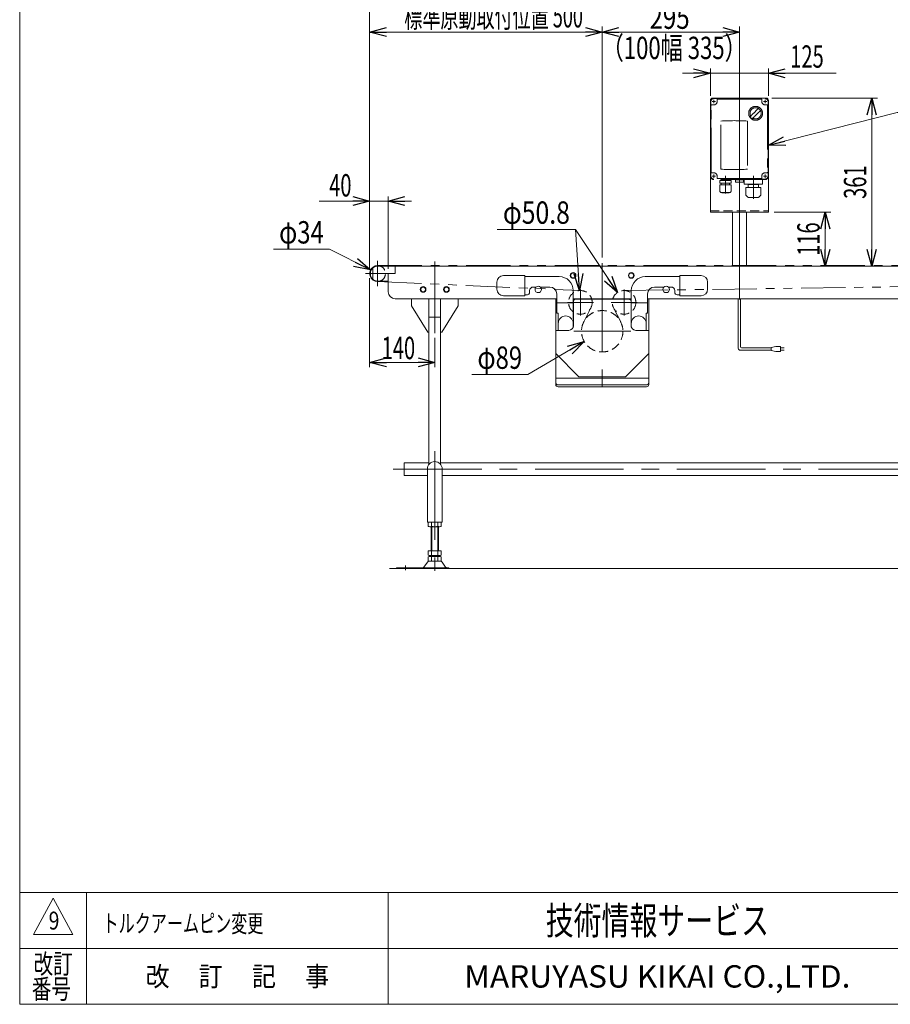
# Model space of a CAD drawing. Units: millimetres. Extents: x -2364 to 2364, y -1622 to 1622.
# Drawn here: x -2364 to -492, y -1594 to 521 of the extents above; entities that cross this region are included whole.
import ezdxf
from ezdxf.enums import TextEntityAlignment as Align

# ---------------------------------------------------------------- set-up
doc = ezdxf.new("R2010")
doc.units = ezdxf.units.MM
doc.header["$LTSCALE"] = 3
for name, pattern in [('CENTERX2', [101.6, 63.5, -12.7, 12.7, -12.7]), ('DASHED2', [9.525, 6.35, -3.175]), ('PHANTOM', [63.5, 31.75, -6.35, 6.35, -6.35, 6.35, -6.35])]:
    doc.linetypes.add(name, pattern=pattern)
for name, color, linetype in [('4', 7, 'Continuous'), ('L-3', 7, 'Continuous'), ('L-WORK', 7, 'Continuous'), ('ZUWAKU', 7, 'Continuous')]:
    doc.layers.add(name, color=color, linetype=linetype)
doc.styles.add('dcStyle0', font='ＭＳ Ｐゴシック')
doc.styles.add('dcStyle1', font='txt.shx', dxfattribs={"width": 1.2, "bigfont": 'bigfont'})
doc.dimstyles.new('dc_Diam06', dxfattribs={"dimtxt": 48, "dimasz": 36.000023, "dimexe": 12, "dimexo": 12, "dimgap": 12, "dimtad": 2, "dimtih": 1, "dimtoh": 1, "dimdsep": 46, "dimtxsty": 'dcStyle0', "dimblk1": 'OPEN30', "dimblk2": 'OPEN30', "dimsah": 1, "dimcen": 0.09, "dimclrd": 2, "dimclre": 2, "dimclrt": 2, "dimadec": 0, "dimazin": 2, "dimtfac": 1, "dimtdec": 4, "dimtofl": 0, "dimtmove": 0, "dimatfit": 3, "dimfxl": 1, "dimarcsym": 1})
doc.dimstyles.new('dc_Rotated', dxfattribs={"dimtxt": 48, "dimasz": 36.000023, "dimexe": 12, "dimexo": 12, "dimgap": 12, "dimtad": 3, "dimdsep": 46, "dimtxsty": 'dcStyle0', "dimblk1": 'OPEN30', "dimblk2": 'OPEN30', "dimsah": 1, "dimcen": 0.09, "dimclrd": 2, "dimclre": 2, "dimclrt": 2, "dimadec": 0, "dimazin": 2, "dimtfac": 1, "dimtdec": 4, "dimtmove": 0, "dimatfit": 3, "dimfxl": 1, "dimarcsym": 1})
doc.dimstyles.new('dc_Rotated_F2', dxfattribs={"dimtxt": 48, "dimasz": 36.000023, "dimexe": 10, "dimexo": 12, "dimgap": 10, "dimtad": 3, "dimdsep": 46, "dimtxsty": 'dcStyle0', "dimblk1": 'OPEN30', "dimblk2": 'OPEN30', "dimsah": 1, "dimcen": 0.09, "dimse1": 1, "dimclrd": 2, "dimclre": 2, "dimclrt": 2, "dimadec": 0, "dimazin": 2, "dimtfac": 1, "dimtdec": 4, "dimtmove": 0, "dimatfit": 3, "dimfxl": 1, "dimarcsym": 1})

# ---------------------------------------------------------------- blocks, each defined once
blk = doc.blocks.new('_Open30')
at = {"color": 0, "linetype": 'ByBlock', "lineweight": -2}
for p, q in [((-1, 0.267949), (0, 0)), ((0, 0), (-1, -0.267949)), ((0, 0), (-1, 0))]:
    blk.add_line(p, q, dxfattribs=at)
blk = doc.blocks.new('*D3')
at = {"color": 2, "linetype": 'Continuous', "lineweight": 13}
for p, q in [((-1611.6, -14.5), (-1611.6, 506.3)), ((-1611.6, 494.3), (-1111.6, 494.3)), ((-1111.6, 9.9), (-1111.6, 506.3))]:
    blk.add_line(p, q, dxfattribs=at)
at = {"color": 2, "xscale": 36.00003369138344, "yscale": 35.99987241868372}
for p, rotation in [((-1611.6, 494.3), 180), ((-1111.6, 494.3), 360)]:
    blk.add_blockref('_Open30', p, dxfattribs=dict(at, rotation=rotation))
at = {"color": 2, "style": 'dcStyle0', "width": 0.560957}
blk.add_text('標準原動取付位置 500', height=48, dxfattribs=at).set_placement((-1537.1, 504.3), (-1153.1, 504.3), align=Align.FIT)
blk = doc.blocks.new('*D6')
at = {"color": 2, "linetype": 'Continuous', "lineweight": 13}
for p, q in [((-1611.6, -14.5), (-1611.6, 618.5)), ((388.4, -14.5), (388.4, 618.5)), ((-1611.6, 606.5), (388.4, 606.5))]:
    blk.add_line(p, q, dxfattribs=at)
at = {"color": 2, "xscale": 36.00003369138344, "yscale": 35.99987241868372}
for p, rotation in [((-1611.6, 606.5), 180), ((388.4, 606.5), 360)]:
    blk.add_blockref('_Open30', p, dxfattribs=dict(at, rotation=rotation))
at = {"color": 2, "style": 'dcStyle0', "width": 0.745766}
blk.add_text('機 長', height=48, dxfattribs=at).set_placement((-671.6, 618.5), (-551.6, 618.5), align=Align.FIT)
blk = doc.blocks.new('*D7')
at = {"color": 2, "linetype": 'Continuous', "lineweight": 13}
for p, q in [((-1611.6, -34.5), (-1611.6, -225.4)), ((-1471.6, -162.4), (-1471.6, -225.4)), ((-1471.6, -215.4), (-1611.6, -215.4))]:
    blk.add_line(p, q, dxfattribs=at)
at = {"color": 2, "xscale": 36.00003369138344, "yscale": 35.99987241868372}
for p, rotation in [((-1611.6, -215.4), 180), ((-1471.6, -215.4), 360)]:
    blk.add_blockref('_Open30', p, dxfattribs=dict(at, rotation=rotation))
at = {"color": 2, "style": 'dcStyle0', "width": 0.6875}
blk.add_text('140', height=48, dxfattribs=at).set_placement((-1585.8, -208.4), (-1513.8, -208.4), align=Align.FIT)
blk = doc.blocks.new('*D12')
at = {"color": 2, "linetype": 'Continuous', "lineweight": 13}
for p, q in [((-1111.6, 9.9), (-1111.6, 506.3)), ((-1111.6, 494.3), (-816.6, 494.3)), ((-816.6, -23.9), (-816.6, 506.3))]:
    blk.add_line(p, q, dxfattribs=at)
at = {"color": 2, "xscale": 36.00003369138344, "yscale": 35.99987241868372}
for p, rotation in [((-1111.6, 494.3), 180), ((-816.6, 494.3), 360)]:
    blk.add_blockref('_Open30', p, dxfattribs=dict(at, rotation=rotation))
at = {"color": 2, "style": 'dcStyle0', "width": 0.825}
blk.add_text('295', height=48, dxfattribs=at).set_placement((-1010, 501.3), (-923.6, 501.3), align=Align.FIT)
blk = doc.blocks.new('DC_GROUP_W_TBC200HH_S_010_9_4')
at = {"color": 7, "linetype": 'Continuous', "lineweight": 13}
for p, q in [((-1537.6, -458.5), (-1537.6, -431.3)), ((-1537.6, -431.3), (-1484.1, -431.3)), ((-1459.1, -431.3), (75.9, -431.3)), ((100.9, -431.3), (154.4, -431.3)), ((154.4, -431.3), (154.4, -458.5)), ((-1487.6, -458.5), (-1537.6, -458.5)), ((72.4, -458.5), (-1455.6, -458.5)), ((154.4, -458.5), (104.4, -458.5))]:
    blk.add_line(p, q, dxfattribs=at)
blk = doc.blocks.new('*D18')
at = {"color": 2, "linetype": 'Continuous', "lineweight": 13}
for p, q in [((-1720.2, 131.1), (-1611.6, 131.1)), ((-1611.6, -14.5), (-1611.6, 141.1)), ((-1611.6, 131.1), (-1571.6, 131.1)), ((-1571.6, -14.5), (-1571.6, 141.1)), ((-1521.6, 131.1), (-1571.6, 131.1))]:
    blk.add_line(p, q, dxfattribs=at)
at = {"color": 2, "xscale": 36.00003369138344, "yscale": 35.99987241868372}
for p, rotation in [((-1611.6, 131.1), 360), ((-1571.6, 131.1), 180)]:
    blk.add_blockref('_Open30', p, dxfattribs=dict(at, rotation=rotation))
at = {"color": 2, "style": 'dcStyle0', "width": 0.6875}
blk.add_text('40', height=48, dxfattribs=at).set_placement((-1698.6, 141.1), (-1650.6, 141.1), align=Align.FIT)
blk = doc.blocks.new('*D20')
at = {"color": 2, "linetype": 'Continuous', "lineweight": 13}
for p, q in [((-939.1, 405.8), (-879.1, 405.8)), ((-879.1, 357.5), (-879.1, 415.8)), ((-879.1, 405.8), (-754.1, 405.8)), ((-754.1, 357.5), (-754.1, 415.8)), ((-608.9, 405.8), (-754.1, 405.8))]:
    blk.add_line(p, q, dxfattribs=at)
at = {"color": 2, "xscale": 36.00003369138344, "yscale": 35.99987241868372}
for p, rotation in [((-879.1, 405.8), 360), ((-754.1, 405.8), 180)]:
    blk.add_blockref('_Open30', p, dxfattribs=dict(at, rotation=rotation))
at = {"color": 2, "style": 'dcStyle0', "width": 0.6875}
blk.add_text('125', height=48, dxfattribs=at).set_placement((-707.3, 417.8), (-635.3, 417.8), align=Align.FIT)
blk = doc.blocks.new('*D21')
at = {"color": 2, "linetype": 'Continuous', "lineweight": 13}
for p, q in [((-747.1, 352.5), (-520, 352.5)), ((-532, -8.5), (-532, 352.5))]:
    blk.add_line(p, q, dxfattribs=at)
at = {"color": 2, "xscale": 36.00003369138344, "yscale": 35.99987241868372}
for p, rotation in [((-532, 352.5), 90), ((-532, -8.5), 270)]:
    blk.add_blockref('_Open30', p, dxfattribs=dict(at, rotation=rotation))
at = {"color": 2, "style": 'dcStyle0', "width": 0.6875}
blk.add_text('361', height=48, rotation=90, dxfattribs=at).set_placement((-544, 136), (-544, 208), align=Align.FIT)
blk = doc.blocks.new('*D33')
at = {"color": 2, "linetype": 'Continuous', "lineweight": 13}
for p, q in [((-742.1, 107.5), (-620.2, 107.5)), ((-632.2, -8.5), (-632.2, 107.5))]:
    blk.add_line(p, q, dxfattribs=at)
at = {"color": 2, "xscale": 36.00003369138344, "yscale": 35.99987241868372}
for p, rotation in [((-632.2, 107.5), 90), ((-632.2, -8.5), 270)]:
    blk.add_blockref('_Open30', p, dxfattribs=dict(at, rotation=rotation))
at = {"color": 2, "style": 'dcStyle0', "width": 0.6875}
blk.add_text('116', height=48, rotation=90, dxfattribs=at).set_placement((-644.2, 13.5), (-644.2, 85.5), align=Align.FIT)
blk = doc.blocks.new('*D40')
at = {"color": 2, "linetype": 'Continuous', "lineweight": 13}
for p, q in [((-1818.2, 28.1), (-1698.2, 28.1)), ((-1698.2, 28.1), (-1609.7, -16.8))]:
    blk.add_line(p, q, dxfattribs=at)
at = {"color": 2, "xscale": 36.00003369138344, "yscale": 35.99987241868372, "rotation": 333.1102733212274}
blk.add_blockref('_Open30', (-1609.7, -16.8), dxfattribs=at)
at = {"color": 2, "style": 'dcStyle0', "width": 0.6875}
blk.add_text('φ34', height=48, dxfattribs=at).set_placement((-1806.2, 40.1), (-1710.2, 40.1), align=Align.FIT)
blk = doc.blocks.new('*D41')
at = {"color": 2, "linetype": 'Continuous', "lineweight": 13}
for p, q in [((-1337.1, 70.5), (-1169.1, 70.5)), ((-1169.1, 70.5), (-1160.2, -61.1))]:
    blk.add_line(p, q, dxfattribs=at)
at = {"color": 2, "xscale": 36.00003369138344, "yscale": 35.99987241868372, "rotation": 273.8482138727771}
blk.add_blockref('_Open30', (-1160.2, -61.1), dxfattribs=at)
at = {"color": 2, "style": 'dcStyle0', "width": 0.763073}
blk.add_text('φ50.8', height=48, dxfattribs=at).set_placement((-1325.1, 82.5), (-1181.1, 82.5), align=Align.FIT)
blk = doc.blocks.new('*D42')
at = {"color": 2, "linetype": 'Continuous', "lineweight": 13}
for p, q in [((-1337.1, 70.5), (-1169.1, 70.5)), ((-1169.1, 70.5), (-1078.7, -65.3))]:
    blk.add_line(p, q, dxfattribs=at)
at = {"color": 2, "xscale": 36.00003369138344, "yscale": 35.99987241868372, "rotation": 303.6493064647512}
blk.add_blockref('_Open30', (-1078.7, -65.3), dxfattribs=at)
at = {"color": 2, "style": 'dcStyle0', "width": 0.763073}
blk.add_text('φ50.8', height=48, dxfattribs=at).set_placement((-1325.1, 82.5), (-1181.1, 82.5), align=Align.FIT)
blk = doc.blocks.new('*D43')
at = {"color": 2, "linetype": 'Continuous', "lineweight": 13}
for p, q in [((-1271.8, -241.2), (-1150.1, -170.8)), ((-1391.8, -241.2), (-1271.8, -241.2))]:
    blk.add_line(p, q, dxfattribs=at)
at = {"color": 2, "xscale": 36.00003369138344, "yscale": 35.99987241868372, "rotation": 30.05343572807348}
blk.add_blockref('_Open30', (-1150.1, -170.8), dxfattribs=at)
at = {"color": 2, "style": 'dcStyle0', "width": 0.6875}
blk.add_text('φ89', height=48, dxfattribs=at).set_placement((-1379.8, -229.2), (-1283.8, -229.2), align=Align.FIT)
blk = doc.blocks.new('DC_GROUP_W_TBC200HH_S_010_9_39')
at = {"color": 3, "linetype": 'Continuous', "lineweight": 13}
for p, q in [((-1052, -23.5), (-1054.8, -28.5)), ((-1054.8, -28.5), (-1052, -33.5)), ((-1046.2, -23.5), (-1052, -23.5)), ((-1052, -33.5), (-1046.2, -33.5)), ((-1043.3, -28.5), (-1046.2, -23.5)), ((-1046.2, -33.5), (-1043.3, -28.5))]:
    blk.add_line(p, q, dxfattribs=at)
blk.add_circle((-1049.1, -28.5), 6.1, dxfattribs=at)
blk = doc.blocks.new('DC_GROUP_W_TBC200HH_S_010_9_40')
at = {"color": 3, "linetype": 'Continuous', "lineweight": 13}
for p, q in [((-1177, -23.5), (-1179.8, -28.5)), ((-1179.8, -28.5), (-1177, -33.5)), ((-1171.2, -23.5), (-1177, -23.5)), ((-1177, -33.5), (-1171.2, -33.5)), ((-1168.3, -28.5), (-1171.2, -23.5)), ((-1171.2, -33.5), (-1168.3, -28.5))]:
    blk.add_line(p, q, dxfattribs=at)
blk.add_circle((-1174.1, -28.5), 6.1, dxfattribs=at)
blk = doc.blocks.new('DC_GROUP_W_TBC200HH_S_010_9_42')
at = {"color": 2, "linetype": 'Continuous', "lineweight": 13}
for p, q in [((-754.1, 251.4), (-477.5, 321.5)), ((-477.5, 321.5), (74.5, 321.5))]:
    blk.add_line(p, q, dxfattribs=at)
at = {"color": 2, "xscale": 36.00003369138344, "yscale": 35.99987241868372, "rotation": 194.239628363834}
blk.add_blockref('_Open30', (-754.1, 251.4), dxfattribs=at)
at = {"color": 2, "style": 'dcStyle0', "width": 0.798423}
blk.add_text('DC:コントロールユニット', height=48, dxfattribs=at).set_placement((-477.5, 327.5), (74.5, 327.5), align=Align.FIT)
blk = doc.blocks.new('DC_GROUP_W_TBC200HH_S_010_9_2')
at = {"layer": 'ZUWAKU', "color": 7, "linetype": 'Continuous', "lineweight": 13}
for p, q in [((-2364, 1621.5), (-2364, -1594.5)), ((-2364, -1594.5), (2364, -1594.5))]:
    blk.add_line(p, q, dxfattribs=at)
at = {"layer": 'ZUWAKU', "color": 4, "linetype": 'Continuous', "lineweight": 13}
for p, q in [((2364, -1354.5), (-2364, -1354.5)), ((-2220, -1354.5), (-2220, -1594.5)), ((-1572, -1354.5), (-1572, -1594.5)), ((-2364, -1474.5), (2364, -1474.5))]:
    blk.add_line(p, q, dxfattribs=at)
at = {"layer": 'ZUWAKU', "color": 3, "linetype": 'Continuous', "lineweight": 13}
for p, q in [((-2292, -1366.5), (-2334, -1444.5)), ((-2250, -1444.5), (-2292, -1366.5)), ((-2334, -1444.5), (-2250, -1444.5))]:
    blk.add_line(p, q, dxfattribs=at)
at = {"layer": 'ZUWAKU', "color": 7, "style": 'dcStyle1'}
for s, height, width, p, p2 in [('技術情報サービス', 60, 1.191489, (-1233, -1444.5), (-753, -1444.5)), ('MARUYASU KIKAI CO.,LTD.', 48, 0.899028, (-1408.1, -1558.5), (-577.9, -1558.5))]:
    blk.add_text(s, height=height, dxfattribs=dict(at, width=width)).set_placement(p, p2, align=Align.FIT)
at = {"layer": 'ZUWAKU', "color": 2, "style": 'dcStyle1'}
for s, width, p, p2 in [('改訂', 1.272727, (-2334, -1528.5), (-2250, -1528.5)), ('改\u3000 訂\u3000 記\u3000 事', 1.06129, (-2093.4, -1555.5), (-1698.6, -1555.5)), ('番号', 1.272727, (-2337.9, -1582.5), (-2253.9, -1582.5))]:
    blk.add_text(s, height=42, dxfattribs=dict(at, width=width)).set_placement(p, p2, align=Align.FIT)
blk = doc.blocks.new('DC_GROUP_W_TBC200HH_S_010_9_5')
at = {"layer": '4', "color": 7, "linetype": 'Continuous', "lineweight": 13}
for p, q in [((-879.1, 347.5), (-879.1, 107.5)), ((-759.1, 352.5), (-874.1, 352.5)), ((-754.1, 347.5), (-754.1, 107.5)), ((-754.1, 107.5), (-879.1, 107.5)), ((-831.6, -8.5), (-831.6, 107.5)), ((-801.6, -8.5), (-801.6, 107.5))]:
    blk.add_line(p, q, dxfattribs=at)
at = {"layer": '4', "color": 91, "linetype": 'PHANTOM', "lineweight": 13}
for p, q in [((-868, 345), (-875.2, 345)), ((-871.6, 348.6), (-871.6, 341.4)), ((-758, 345), (-765.2, 345)), ((-761.6, 348.6), (-761.6, 341.6)), ((-868, 185), (-874.8, 185)), ((-871.6, 188.6), (-871.6, 182.1)), ((-758, 185), (-765.2, 185)), ((-761.6, 188.6), (-761.6, 181.4))]:
    blk.add_line(p, q, dxfattribs=at)
at = {"layer": '4', "color": 3, "linetype": 'CENTERX2', "lineweight": 13}
blk.add_line((-816.6, 358.1), (-816.6, -80), dxfattribs=at)
at = {"layer": '4', "color": 4, "linetype": 'DASHED2', "lineweight": 13}
blk.add_line((-879.1, 110.5), (-754.1, 110.5), dxfattribs=at)
at = {"layer": '4', "color": 7, "linetype": 'Continuous', "lineweight": 13}
for centre, start, end in [((-874.1, 347.5), 90, 180), ((-759.1, 347.5), 0, 90)]:
    blk.add_arc(centre, 5, start, end, dxfattribs=at)
blk = doc.blocks.new('DC_GROUP_W_TBC200HH_S_010_9_41')
at = {"layer": 'L-3', "color": 140, "linetype": 'PHANTOM', "lineweight": 13}
for p, q in [((-879.1, 185), (-879.1, 345)), ((-878.1, 345), (-878.1, 185)), ((-871.6, 352.5), (-761.6, 352.5)), ((-871.6, 351.5), (-761.6, 351.5)), ((-864.6, 345), (-864.6, 349.5)), ((-863.6, 350.5), (-769.6, 350.5)), ((-768.6, 349.5), (-768.6, 345)), ((-755.1, 185), (-755.1, 345)), ((-754.1, 345), (-754.1, 185)), ((-877.1, 193), (-877.1, 337)), ((-876.1, 338), (-871.6, 338)), ((-761.6, 338), (-757.1, 338)), ((-756.1, 337), (-756.1, 193)), ((-856.8, 199.7), (-856.8, 303.2)), ((-799.4, 303.2), (-799.4, 199.7)), ((-871.6, 192), (-876.1, 192)), ((-757.1, 192), (-761.6, 192)), ((-761.6, 178.5), (-871.6, 178.5)), ((-761.6, 177.5), (-871.6, 177.5)), ((-864.6, 180.5), (-864.6, 185)), ((-769.6, 179.5), (-863.6, 179.5)), ((-858.5, 175.3), (-834.7, 175.3)), ((-858.5, 169.9), (-858.5, 175.3)), ((-858.5, 169.9), (-834.7, 169.9)), ((-856.6, 176.6), (-856.6, 176.5)), ((-837.4, 175.6), (-855.7, 175.6)), ((-855.2, 175.6), (-855.6, 175.3)), ((-855.6, 169.9), (-855.6, 165.9)), ((-837.9, 175.6), (-837.5, 175.3)), ((-837.6, 169.9), (-837.6, 165.9)), ((-836.5, 176.6), (-836.5, 176.5)), ((-834.7, 169.9), (-834.7, 175.3)), ((-825.1, 177.2), (-808.1, 177.2)), ((-825.1, 172.2), (-825.1, 177.2)), ((-824.1, 171.7), (-824.4, 171.8)), ((-809.1, 171.7), (-824.1, 171.7)), ((-809.1, 171.7), (-808.8, 171.8)), ((-808.1, 177.2), (-808.1, 172.2)), ((-806.1, 168), (-806.1, 177.5)), ((-768.6, 185), (-768.6, 180.5)), ((-767.1, 168), (-767.1, 177.5)), ((-858.7, 165.9), (-834.5, 165.9)), ((-858.7, 152.7), (-858.7, 165.9)), ((-855.7, 149.7), (-837.5, 149.7)), ((-854.5, 149.3), (-854.5, 149.7)), ((-854.5, 149.3), (-838.7, 149.3)), ((-838.7, 149.3), (-838.7, 149.7)), ((-834.5, 152.7), (-834.5, 165.9)), ((-805.6, 167.5), (-767.6, 167.5)), ((-802.6, 144.2), (-802.6, 160.5)), ((-802.6, 160.5), (-771.1, 160.5)), ((-799.5, 160.5), (-799.5, 160.5)), ((-797.7, 160.5), (-797.7, 167)), ((-775.5, 167), (-797.7, 167)), ((-775.5, 160.5), (-775.5, 167)), ((-773.6, 160.5), (-773.6, 160.5)), ((-770.6, 144.2), (-770.6, 160)), ((-798.2, 139.7), (-802.5, 144.1)), ((-796, 138.8), (-777.1, 138.8)), ((-775, 139.7), (-770.6, 144.1))]:
    blk.add_line(p, q, dxfattribs=at)
at = {"layer": 'L-3', "color": 3, "linetype": 'CENTERX2', "lineweight": 13}
for p, q in [((-875.2, 345), (-868, 345)), ((-871.6, 348.6), (-871.6, 341.4)), ((-765.2, 345), (-758, 345)), ((-761.6, 348.6), (-761.6, 341.4)), ((-875.2, 185), (-868, 185)), ((-871.6, 188.6), (-871.6, 181.4)), ((-846.6, 185.8), (-846.6, 147.8)), ((-816.6, 168.4), (-816.6, 190.2)), ((-786.6, 185.8), (-786.6, 136.3)), ((-765.2, 185), (-758, 185)), ((-761.6, 188.6), (-761.6, 181.4))]:
    blk.add_line(p, q, dxfattribs=at)
at = {"layer": 'L-3', "color": 140, "linetype": 'PHANTOM', "lineweight": 13}
blk.add_circle((-781.8, 319.8), 14.9, dxfattribs=at)
for centre, radius, start, end in [((-871.6, 345), 7.5, 90, 180), ((-871.6, 345), 6.5, 90, 180), ((-871.6, 345), 7, 270, 0), ((-863.6, 349.5), 1, 90, 180), ((-769.6, 349.5), 1, 0, 90), ((-761.6, 345), 7, 180, 270), ((-761.6, 345), 7.5, 0, 90), ((-761.6, 345), 6.5, 0, 90), ((-876.1, 337), 1, 90, 180), ((-781.8, 319.8), 12, 238.76, 211.24), ((-731.4, 269.5), 75, 139.8222, 145.5849), ((-812.2, 350.2), 40, 305.931, 324.069), ((-751.4, 289.4), 40, 125.9312, 144.0687), ((-731.4, 269.5), 75, 126.0595, 130.1778), ((-832.2, 370.2), 75, 319.822, 323.941), ((-757.1, 337), 1, 0, 90), ((-828.1, -238.5), 542.5, 86.9691, 93.0309), ((-781.8, 319.8), 14, 214.758, 235.242), ((-832.2, 370.2), 75, 304.415, 310.178), ((-876.1, 193), 1, 180, 270), ((-871.6, 185), 7, 0, 90), ((-828.1, 741.5), 542.5, 266.9691, 273.0309), ((-761.6, 185), 7, 90, 180), ((-757.1, 193), 1, 270, 0), ((-871.6, 185), 7.5, 180, 270), ((-871.6, 185), 6.5, 180, 270), ((-863.6, 180.5), 1, 180, 270), ((-855.7, 176.6), 0.9, 90, 180), ((-855.7, 176.5), 0.9, 180, 270), ((-837.4, 176.6), 0.9, 360, 90), ((-837.4, 176.5), 0.9, 270, 360), ((-823.9, 173.4), 1.74, 225.4782, 252.2327), ((-809.3, 173.4), 1.74, 287.7673, 314.5218), ((-769.6, 180.5), 1, 270, 0), ((-761.6, 185), 6.5, 270, 0), ((-761.6, 185), 7.5, 270, 0), ((-855.7, 152.7), 3, 180, 270), ((-837.5, 152.7), 3, 270, 360), ((-805.6, 168), 0.5, 180, 270), ((-798.2, 167), 0.5, 0, 90), ((-775, 167), 0.5, 90, 180), ((-771.1, 160), 0.5, 0, 90), ((-767.6, 168), 0.5, 270, 0), ((-802.4, 144.2), 0.2, 180, 225), ((-796, 141.8), 3, 225, 270), ((-777.1, 141.8), 3, 270, 315), ((-770.8, 144.2), 0.2, 315, 0)]:
    blk.add_arc(centre, radius, start, end, dxfattribs=at)
blk = doc.blocks.new('DC_GROUP_W_TBC200HH_S_010_9_33')
at = {"layer": 'L-WORK', "color": 7, "linetype": 'Continuous', "lineweight": 13}
for p, q in [((-1499.5, -53.5), (-1502.3, -58.5)), ((-1502.3, -58.5), (-1499.5, -63.5)), ((-1493.7, -53.5), (-1499.5, -53.5)), ((-1490.8, -58.5), (-1493.7, -53.5)), ((-1493.7, -63.5), (-1490.8, -58.5)), ((-1499.5, -63.5), (-1493.7, -63.5))]:
    blk.add_line(p, q, dxfattribs=at)
for radius in [6.1, 5]:
    blk.add_circle((-1496.6, -58.5), radius, dxfattribs=at)
blk = doc.blocks.new('DC_GROUP_W_TBC200HH_S_010_9_34')
at = {"layer": 'L-WORK', "color": 7, "linetype": 'Continuous', "lineweight": 13}
for p, q in [((-1449.5, -53.5), (-1452.3, -58.5)), ((-1452.3, -58.5), (-1449.5, -63.5)), ((-1443.7, -53.5), (-1449.5, -53.5)), ((-1440.8, -58.5), (-1443.7, -53.5)), ((-1443.7, -63.5), (-1440.8, -58.5)), ((-1449.5, -63.5), (-1443.7, -63.5))]:
    blk.add_line(p, q, dxfattribs=at)
for radius in [6.1, 5]:
    blk.add_circle((-1446.6, -58.5), radius, dxfattribs=at)

msp = doc.modelspace()

# ---------------------------------------------------------------- linework, layer by layer
at = {"color": 3, "linetype": 'CENTERX2', "lineweight": 13}
for p, q in [((-1594.57369702, -51.68954749), (-1594.57369702, 2.71045251)), ((-1471.57369702, 1.25045251), (-1471.57369702, -152.44954749)), ((-1111.57369702, -2.07838159), (-1111.57369702, -284.26196778)), ((-1620.76611952, -24.48954749), (-1572.08028661, -24.48954749)), ((-1158.52699302, -58.49618505), (-1158.52699302, -114.37618505)), ((-1064.62040102, -114.37618505), (-1064.62040102, -58.49618505)), ((-1186.46699302, -86.43618505), (-1130.58699302, -86.43618505)), ((-1092.56040102, -86.43618505), (-1036.68040102, -86.43618505)), ((-1172.91809799, -148.48954749), (-1050.07496197, -148.48954749)), ((-1471.57369702, -406.09307266), (-1471.57369702, -663.36343)), ((-1560.85276635, -444.88954749), (181.41427741, -444.88954749)), ((-1534.57369702, -661.88306102), (-1534.57369702, -651.70196044))]:
    msp.add_line(p, q, dxfattribs=at)
at = {"color": 7, "linetype": 'Continuous', "lineweight": 13}
for p, q in [((-1604.57369702, -36.56224395), (-1604.57369702, -12.41685102)), ((-1594.07369702, -8.48954749), (370.92630298, -8.48954749)), ((-1556.57369702, -24.48954749), (-1556.57369702, -8.48954749)), ((-1572.57369702, -40.48954749), (-1594.07369702, -40.48954749)), ((-1571.57369702, -63.48954749), (-1571.57369702, -24.48954749)), ((-1571.57369702, -24.48954749), (-1556.57369702, -24.48954749)), ((-1324.07369702, -28.98954749), (-1278.07369702, -28.98954749)), ((-1278.07369702, -28.98954749), (-1278.07369702, -71.98954749)), ((-1204.07369702, -30.98954749), (-1278.07369702, -30.98954749)), ((-945.07369702, -30.98954749), (-1019.07369702, -30.98954749)), ((-945.07369702, -71.98954749), (-945.07369702, -28.98954749)), ((-945.07369702, -28.98954749), (-899.07369702, -28.98954749)), ((-1338.07369702, -57.98954749), (-1338.07369702, -42.98954749)), ((-1267.57369702, -60.98954749), (-1267.57369702, -64.98954749)), ((-1253.9726765, -53.48954749), (-1260.07369702, -53.48954749)), ((-1224.07369702, -53.48954749), (-1244.17471753, -53.48954749)), ((-1174.07369702, -119.48954749), (-1174.07369702, -60.98954749)), ((-1049.07369702, -60.98954749), (-1049.07369702, -119.48954749)), ((-978.9726765, -53.48954749), (-999.07369702, -53.48954749)), ((-963.07369702, -53.48954749), (-969.17471753, -53.48954749)), ((-955.57369702, -64.98954749), (-955.57369702, -60.98954749)), ((-885.07369702, -42.98954749), (-885.07369702, -57.98954749)), ((-1209.07369702, -78.48954749), (-1556.57369702, -78.48954749)), ((-1521.57369702, -78.48954749), (-1521.57369702, -93.48954749)), ((-1484.07369702, -434.50205531), (-1484.07369702, -78.48954749)), ((-1459.07369702, -434.50205531), (-1459.07369702, -78.48954749)), ((-1421.57369702, -93.48954749), (-1421.57369702, -78.48954749)), ((-1278.07369702, -71.98954749), (-1324.07369702, -71.98954749)), ((-1272.57369702, -69.98954749), (-1278.07369702, -69.98954749)), ((-1211.57369702, -78.48954749), (-1211.57369702, -262.8743238)), ((-1209.07369702, -109.28954749), (-1209.07369702, -68.48954749)), ((-1174.07369702, -78.48954749), (-1049.07369702, -78.48954749)), ((-1173.57369702, -84.48954749), (-1173.57369702, -136.48954749)), ((-1054.57369702, -79.48954749), (-1168.57369702, -79.48954749)), ((-1049.57369702, -136.48954749), (-1049.57369702, -84.48954749)), ((-1014.07369702, -68.48954749), (-1014.07369702, -109.28954749)), ((333.42630298, -78.48954749), (-1014.07369702, -78.48954749)), ((-1011.57369702, -262.8743238), (-1011.57369702, -78.48954749)), ((-945.07369702, -69.98954749), (-950.57369702, -69.98954749)), ((-899.07369702, -71.98954749), (-945.07369702, -71.98954749)), ((-1521.57369702, -93.48954749), (-1486.57369702, -150.48954749)), ((-1456.57369702, -150.48954749), (-1421.57369702, -93.48954749)), ((-1209.07369702, -87.48954749), (-1175.07369702, -87.48954749)), ((-1174.07369702, -86.48954749), (-1175.07369702, -87.48954749)), ((-1048.07369702, -87.48954749), (-1049.07369702, -86.48954749)), ((-1048.07369702, -87.48954749), (-1014.07369702, -87.48954749)), ((-1206.07369702, -109.28954749), (-1209.07369702, -109.28954749)), ((-1206.07369702, -146.48954749), (-1206.07369702, -109.28954749)), ((-1014.07369702, -109.28954749), (-1017.07369702, -109.28954749)), ((-1017.07369702, -109.28954749), (-1017.07369702, -146.48954749)), ((-1211.57369702, -146.48954749), (-1183.57369702, -146.48954749)), ((-1174.07369702, -139.61204649), (-1174.07369702, -131.48954749)), ((-1049.07369702, -131.48954749), (-1049.07369702, -139.61204649)), ((-1039.57369702, -146.48954749), (-1011.57369702, -146.48954749)), ((-1486.57369702, -150.48954749), (-1484.07369702, -150.48954749)), ((-1459.07369702, -150.48954749), (-1456.57369702, -150.48954749)), ((-1211.57369702, -196.48954749), (-1161.57369702, -246.48954749)), ((-1061.57369702, -246.48954749), (-1011.57369702, -196.48954749)), ((-1161.57369702, -246.48954749), (-1061.57369702, -246.48954749)), ((-1016.57369702, -263.63168311), (-1206.57369702, -263.63168311)), ((-1016.57369702, -267.8743238), (-1206.57369702, -267.8743238)), ((-1487.57369702, -444.48954749), (-1487.57369702, -558.48954749)), ((-1455.57369702, -558.48954749), (-1455.57369702, -444.48954749)), ((-1455.57369702, -558.48954749), (-1487.57369702, -558.48954749)), ((-1485.43010348, -559.37057267), (-1485.43010348, -567.6085223)), ((-1481.96600186, -568.48954749), (-1461.18139217, -568.48954749)), ((-1479.57369702, -620.48954749), (-1479.57369702, -568.48954749)), ((-1478.50190025, -559.37057267), (-1478.50190025, -567.6085223)), ((-1464.64549379, -567.6085223), (-1464.64549379, -559.37057267)), ((-1463.57369702, -568.48954749), (-1463.57369702, -620.48954749)), ((-1457.71729056, -567.6085223), (-1457.71729056, -559.37057267)), ((-1457.71729056, -620.48954749), (-1485.43010348, -620.48954749)), ((-1485.43010348, -620.48954749), (-1485.43010348, -629.6085223)), ((-1485.43010348, -633.37057267), (-1485.43010348, -641.6085223)), ((-1461.18139217, -630.48954749), (-1481.96600186, -630.48954749)), ((-1461.18139217, -632.48954749), (-1481.96600186, -632.48954749)), ((-1479.57369702, -632.48954749), (-1479.57369702, -630.48954749)), ((-1478.50190025, -620.48954749), (-1478.50190025, -629.6085223)), ((-1478.50190025, -633.37057267), (-1478.50190025, -641.6085223)), ((-1464.64549379, -629.6085223), (-1464.64549379, -620.48954749)), ((-1464.64549379, -641.6085223), (-1464.64549379, -633.37057267)), ((-1463.57369702, -630.48954749), (-1463.57369702, -632.48954749)), ((-1457.71729056, -629.6085223), (-1457.71729056, -620.48954749)), ((-1457.71729056, -641.6085223), (-1457.71729056, -633.37057267)), ((-1487.36090122, -644.38522428), (-1494.987362, -655.54170909)), ((-1459.18823117, -642.48954749), (-1483.95916286, -642.48954749)), ((-1455.78649282, -644.38522428), (-1448.16003204, -655.54170909)), ((-1553.57369702, -656.48954749), (-1553.57369702, -658.48954749)), ((-1441.07369702, -656.48954749), (-1553.57369702, -656.48954749)), ((-1441.07369702, -658.48954749), (-1441.07369702, -656.48954749))]:
    msp.add_line(p, q, dxfattribs=at)
at = {"color": 140, "linetype": 'PHANTOM', "lineweight": 13}
for p, q in [((-1594.57369702, -7.48954749), (371.42630298, -7.48954749)), ((-1595.33334255, -41.47256661), (-1157.39199322, -61.06155647)), ((-1064.87680208, -61.03747921), (371.59790999, -41.48868132)), ((-1135.85922723, -97.89621969), (-1151.28690874, -128.41192774)), ((-1087.28816681, -97.89621969), (-1071.86048529, -128.41192774))]:
    msp.add_line(p, q, dxfattribs=at)
at = {"color": 140, "linetype": 'Continuous', "lineweight": 13}
for p, q in [((-819.07369702, -185.04092705), (-819.07369702, -78.48954749)), ((-814.07369702, -182.04092705), (-814.07369702, -78.48954749)), ((-748.02225103, -189.04092705), (-815.07369702, -189.04092705)), ((-748.02225103, -184.04092705), (-812.07369702, -184.04092705)), ((-738.02225103, -181.04092705), (-748.02225103, -183.04092705)), ((-748.02225103, -183.04092705), (-748.02225103, -190.04092705)), ((-748.02225103, -190.04092705), (-738.02225103, -192.04092705)), ((-728.02225103, -181.04092705), (-738.02225103, -181.04092705)), ((-728.02225103, -192.04092705), (-728.02225103, -181.04092705)), ((-728.02225103, -184.04092705), (-720.52225103, -184.04092705)), ((-720.52225103, -189.04092705), (-728.02225103, -189.04092705)), ((-738.02225103, -192.04092705), (-728.02225103, -192.04092705))]:
    msp.add_line(p, q, dxfattribs=at)
at = {"color": 3, "linetype": 'Continuous', "lineweight": 13}
for p, q in [((-1484.07369702, -118.48954749), (-1459.07369702, -118.48954749)), ((-1011.57369702, -249.48954749), (-1211.57369702, -249.48954749)), ((-1478.07369702, -568.48954749), (-1478.07369702, -620.48954749)), ((-1465.07369702, -620.48954749), (-1465.07369702, -568.48954749)), ((-1569.11370699, -658.48954749), (351.8221784, -658.48954749))]:
    msp.add_line(p, q, dxfattribs=at)
at = {"color": 7, "linetype": 'Continuous', "lineweight": 13}
for centre in [(-1249.07369702, -58.48954749), (-974.07369702, -58.48954749)]:
    msp.add_circle(centre, 7, dxfattribs=at)
at = {"color": 4, "linetype": 'DASHED2', "lineweight": 13}
for centre, radius in [((-1158.52699302, -86.43618505), 25.4), ((-1064.62040102, -86.43618505), 25.4), ((-1111.57369702, -148.48954749), 44.5)]:
    msp.add_circle(centre, radius, dxfattribs=at)
at = {"color": 7, "linetype": 'Continuous', "lineweight": 13}
for centre, radius, start, end in [((-1594.57369702, -24.48954749), 17, 70.2500772044, 289.7499227956), ((-1594.07369702, -24.48954749), 16, 90, 270), ((-1572.57369702, -39.48954749), 1, 270, 0), ((-1324.07369702, -42.98954749), 14, 90, 180), ((-1204.07369702, -60.98954749), 30, 0, 90), ((-1019.07369702, -60.98954749), 30, 90, 180), ((-899.07369702, -42.98954749), 14, 0, 90), ((-1324.07369702, -57.98954749), 14, 180, 270), ((-1260.07369702, -60.98954749), 7.5, 90, 180), ((-1224.07369702, -68.48954749), 15, 360, 90), ((-999.07369702, -68.48954749), 15, 90, 180), ((-963.07369702, -60.98954749), 7.5, 0, 90), ((-899.07369702, -57.98954749), 14, 270, 0), ((-1556.57369702, -63.48954749), 15, 180, 270), ((-1272.57369702, -64.98954749), 5, 270, 0), ((-1168.57369702, -84.48954749), 5, 90, 180), ((-1054.57369702, -84.48954749), 5, 0, 90), ((-950.57369702, -64.98954749), 5, 180, 270), ((-1190.07369702, -131.48954749), 16, 0, 180), ((-1172.07369702, -119.48954749), 2, 180, 221.4096221093), ((-1051.07369702, -119.48954749), 2, 318.5903778907, 360), ((-1033.07369702, -131.48954749), 16, 0, 180), ((-1183.57369702, -136.48954749), 10, 270, 0), ((-1039.57369702, -136.48954749), 10, 180, 270), ((-1206.57369702, -258.63168311), 5, 180, 270), ((-1206.57369702, -262.8743238), 5, 180, 270), ((-1016.57369702, -258.63168311), 5, 270, 0), ((-1016.57369702, -262.8743238), 5, 270, 0), ((-1471.57369702, -444.48954749), 16, 0, 180), ((-1481.96600186, -565.74030806), 7.25076057, 61.4609896847, 118.5390103152), ((-1481.96600186, -561.23878692), 7.25076057, 241.4609896848, 298.5390103153), ((-1471.57369702, -586.17105198), 27.6815045, 75.5057551579, 104.4942448421), ((-1471.57369702, -540.80804299), 27.6815045, 255.5057551579, 284.4942448421), ((-1461.18139217, -565.74030806), 7.25076057, 61.4609896847, 118.5390103153), ((-1461.18139217, -561.23878692), 7.25076057, 241.4609896847, 298.5390103153), ((-1481.96600186, -623.23878692), 7.25076057, 241.4609896848, 298.5390103153), ((-1481.96600186, -639.74030806), 7.25076057, 61.4609896848, 118.5390103153), ((-1471.57369702, -602.80804299), 27.6815045, 255.5057551579, 284.4942448421), ((-1471.57369702, -660.17105198), 27.6815045, 75.5057551579, 104.4942448421), ((-1461.18139217, -623.23878692), 7.25076057, 241.4609896847, 298.5390103153), ((-1461.18139217, -639.74030806), 7.25076057, 61.4609896847, 118.5390103152), ((-1496.68823117, -654.48954749), 2, 270, 328.2589691711), ((-1483.95916286, -646.48954749), 4, 90, 148.2589691711), ((-1481.96600186, -635.23878692), 7.25076057, 241.4609896847, 298.5390103152), ((-1471.57369702, -614.80804299), 27.6815045, 255.5057551579, 284.4942448421), ((-1461.18139217, -635.23878692), 7.25076057, 241.4609896848, 298.5390103153), ((-1459.18823117, -646.48954749), 4, 31.7410308288, 90), ((-1446.45916286, -654.48954749), 2, 211.7410308288, 270)]:
    msp.add_arc(centre, radius, start, end, dxfattribs=at)
at = {"color": 4, "linetype": 'DASHED2', "lineweight": 13}
msp.add_arc((-1594.57369702, -24.48954749), 17, 289.7499227956, 70.2500772044, dxfattribs=at)
at = {"color": 140, "linetype": 'Continuous', "lineweight": 13}
for centre, radius in [((-815.07369702, -185.04092705), 4), ((-812.07369702, -182.04092705), 2)]:
    msp.add_arc(centre, radius, 180, 270, dxfattribs=at)

# ---------------------------------------------------------------- block references
at = {"linetype": 'Continuous'}
for name in ['DC_GROUP_W_TBC200HH_S_010_9_42', 'DC_GROUP_W_TBC200HH_S_010_9_40', 'DC_GROUP_W_TBC200HH_S_010_9_39', 'DC_GROUP_W_TBC200HH_S_010_9_4']:
    msp.add_blockref(name, (0, 0), dxfattribs=at)
at = {"layer": '4', "linetype": 'Continuous'}
msp.add_blockref('DC_GROUP_W_TBC200HH_S_010_9_5', (0, 0), dxfattribs=at)
at = {"layer": 'L-3', "linetype": 'Continuous'}
msp.add_blockref('DC_GROUP_W_TBC200HH_S_010_9_41', (0, 0), dxfattribs=at)
at = {"layer": 'L-WORK', "linetype": 'Continuous'}
for name in ['DC_GROUP_W_TBC200HH_S_010_9_33', 'DC_GROUP_W_TBC200HH_S_010_9_34']:
    msp.add_blockref(name, (0, 0), dxfattribs=at)
at = {"layer": 'ZUWAKU', "linetype": 'Continuous'}
msp.add_blockref('DC_GROUP_W_TBC200HH_S_010_9_2', (0, 0), dxfattribs=at)

# ---------------------------------------------------------------- texts
at = {"color": 3, "style": 'dcStyle0', "width": 0.842417}
msp.add_text('（100幅 335）', height=48, dxfattribs=at).set_placement((-1112.7964076, 436.2676088), (-800.7964076, 436.2676088), align=Align.FIT)
at = {"color": 2, "style": 'dcStyle1'}
for s, width, p, p2 in [('9', 0.7875, (-2301.65652433, -1433.79160583), (-2278.61652433, -1433.79160583)), ('トルクアームピン変更', 1.067797, (-2185.76802347, -1439.88443396), (-1840.16802347, -1439.88443396))]:
    msp.add_text(s, height=38.4, dxfattribs=dict(at, width=width)).set_placement(p, p2, align=Align.FIT)

# ---------------------------------------------------------------- dimensions: what is measured, and where the dimension line sits
at = {"linetype": 'Continuous', "lineweight": 13}
for base, p2, text, override, picture, middle in [((388.42630298, 606.52087718), (388.42630298, -26.48954749), '機 長', {"dimtxt": 48, "dimasz": 36.000023, "dimexe": 12, "dimexo": 12, "dimgap": 12, "dimtad": 3, "dimtih": 0, "dimtoh": 0, "dimdec": 2, "dimlfac": 1, "dimzin": 8, "dimtxsty": 'dcStyle0', "dimblk1": 'Open30', "dimblk2": 'Open30', "dimsah": 1, "dimclrd": 2, "dimclre": 2, "dimclrt": 2, "dimazin": 2, "dimtofl": 1, "dimtolj": 0, "dimtzin": 8, "dimarcsym": 1}, '*D6', (-611.57369702, 606.52087718)), ((-1111.57369702, 494.2676088), (-1111.57369702, -2.07838159), '標準原動取付位置 <>', {"dimtxt": 48, "dimasz": 36.000023, "dimexe": 12, "dimexo": 12, "dimgap": 10, "dimtad": 3, "dimtih": 0, "dimtoh": 0, "dimdec": 2, "dimlfac": 1, "dimzin": 8, "dimtxsty": 'dcStyle0', "dimblk1": 'Open30', "dimblk2": 'Open30', "dimsah": 1, "dimclrd": 2, "dimclre": 2, "dimclrt": 2, "dimazin": 2, "dimtofl": 1, "dimtolj": 0, "dimtzin": 8, "dimarcsym": 1}, '*D3', (-1345.11498663, 494.2676088))]:
    dim = msp.add_linear_dim(base=base, p1=(-1611.57369702, -26.48954749), p2=p2, text=text, dimstyle='dc_Rotated', override=override, dxfattribs=at)
    dim.commit()
    dim.dimension.update_dxf_attribs({"geometry": picture, "text_midpoint": middle, "dimtype": 160})
for base, p1, p2, override, picture, middle in [((-816.57369702, 494.2676088), (-1111.57369702, -2.07838159), (-816.57369702, -35.88938386), {"dimtxt": 48, "dimasz": 36.000023, "dimexe": 12, "dimexo": 12, "dimgap": 7, "dimtad": 3, "dimtih": 0, "dimtoh": 0, "dimdec": 2, "dimlfac": 1, "dimzin": 8, "dimtxsty": 'dcStyle0', "dimblk1": 'Open30', "dimblk2": 'Open30', "dimsah": 1, "dimclrd": 2, "dimclre": 2, "dimclrt": 2, "dimazin": 2, "dimtofl": 1, "dimtolj": 0, "dimtzin": 8, "dimarcsym": 1}, '*D12', (-966.78708432, 494.2676088)), ((-754.07369702, 405.78807912), (-879.07369702, 345.51045251), (-754.07369702, 345.51045251), {"dimtxt": 48, "dimasz": 36.000023, "dimexe": 10, "dimexo": 12, "dimgap": 12, "dimtad": 3, "dimtih": 0, "dimtoh": 0, "dimdec": 2, "dimlfac": 1, "dimzin": 8, "dimtxsty": 'dcStyle0', "dimblk1": 'Open30', "dimblk2": 'Open30', "dimsah": 1, "dimclrd": 2, "dimclre": 2, "dimclrt": 2, "dimazin": 2, "dimtofl": 1, "dimtolj": 0, "dimtzin": 8, "dimarcsym": 1}, '*D20', (-671.30033702, 405.78807912)), ((-1571.57369702, 131.1236761), (-1611.57369702, -26.48954749), (-1571.57369702, -26.48954749), {"dimtxt": 48, "dimasz": 36.000023, "dimexe": 10, "dimexo": 12, "dimgap": 10, "dimtad": 3, "dimtih": 0, "dimtoh": 0, "dimdec": 2, "dimlfac": 1, "dimzin": 8, "dimtxsty": 'dcStyle0', "dimblk1": 'Open30', "dimblk2": 'Open30', "dimsah": 1, "dimclrd": 2, "dimclre": 2, "dimclrt": 2, "dimazin": 2, "dimtofl": 1, "dimtolj": 0, "dimtzin": 8, "dimarcsym": 1}, '*D18', (-1674.55149702, 131.1236761)), ((-1611.57369702, -215.43813824), (-1471.57369702, -150.44954749), (-1611.57369702, -22.48954749), {"dimtxt": 48, "dimasz": 36.000023, "dimexe": 10, "dimexo": 12, "dimgap": 7, "dimtad": 3, "dimtih": 0, "dimtoh": 0, "dimdec": 2, "dimlfac": 1, "dimzin": 8, "dimtxsty": 'dcStyle0', "dimblk1": 'Open30', "dimblk2": 'Open30', "dimsah": 1, "dimclrd": 2, "dimclre": 2, "dimclrt": 2, "dimazin": 2, "dimtofl": 1, "dimtolj": 0, "dimtzin": 8, "dimarcsym": 1}, '*D7', (-1549.77087179, -215.43813824))]:
    dim = msp.add_linear_dim(base=base, p1=p1, p2=p2, dimstyle='dc_Rotated', override=override, dxfattribs=at)
    dim.commit()
    dim.dimension.update_dxf_attribs({"geometry": picture, "text_midpoint": middle, "dimtype": 160})
for base, p1, p2, picture, middle in [((-531.98466664, 352.51045251), (-531.98466664, -8.48954749), (-759.07369702, 352.51045251), '*D21', (-531.98466664, 172.01045251)), ((-632.17556479, 107.51045251), (-632.17556479, -8.48954749), (-754.07369702, 107.51045251), '*D33', (-632.17556479, 49.51045251))]:
    dim = msp.add_linear_dim(base=base, p1=p1, p2=p2, angle=90, dimstyle='dc_Rotated_F2', override={"dimtxt": 48, "dimasz": 36.000023, "dimexe": 12, "dimexo": 12, "dimgap": 12, "dimtad": 3, "dimtih": 0, "dimtoh": 0, "dimdec": 2, "dimlfac": 1, "dimzin": 8, "dimtxsty": 'dcStyle0', "dimblk1": 'Open30', "dimblk2": 'Open30', "dimsah": 1, "dimse1": 1, "dimclrd": 2, "dimclre": 2, "dimclrt": 2, "dimazin": 2, "dimtofl": 1, "dimtolj": 0, "dimtzin": 8, "dimarcsym": 1}, dxfattribs=at)
    dim.commit()
    dim.dimension.update_dxf_attribs({"geometry": picture, "text_midpoint": middle, "dimtype": 160})
for p1, p2, text, picture, middle in [((-1156.82230967, -111.77891684), (-1160.23167637, -61.09345326), 'φ50.8', '*D41', (-1253.08333333, 70.5)), ((-1050.54605469, -107.58028057), (-1078.69474734, -65.29208953), 'φ50.8', '*D42', (-1253.08333333, 70.5)), ((-1579.41176017, -32.17821908), (-1609.73563387, -16.80087589), 'φ34', '*D40', (-1758.24, 28.08)), ((-1073.05633431, -126.20361538), (-1150.09105973, -170.7754796), 'φ89', '*D43', (-1331.75, -241.16666667))]:
    dim = msp.add_diameter_dim_2p(p1=p1, p2=p2, text=text, dimstyle='dc_Diam06', override={"dimtxt": 48, "dimasz": 36.000023, "dimexe": 12, "dimexo": 12, "dimgap": 12, "dimtad": 2, "dimdec": 8, "dimlfac": 1, "dimzin": 8, "dimtxsty": 'dcStyle0', "dimblk1": 'Open30', "dimblk2": 'Open30', "dimsah": 1, "dimclrd": 2, "dimclre": 2, "dimclrt": 2, "dimazin": 2, "dimtolj": 0, "dimtzin": 8, "dimarcsym": 1}, dxfattribs=at)
    dim.commit()
    dim.dimension.update_dxf_attribs({"geometry": picture, "text_midpoint": middle, "dimtype": 163})

doc.saveas('drawing.dxf')
